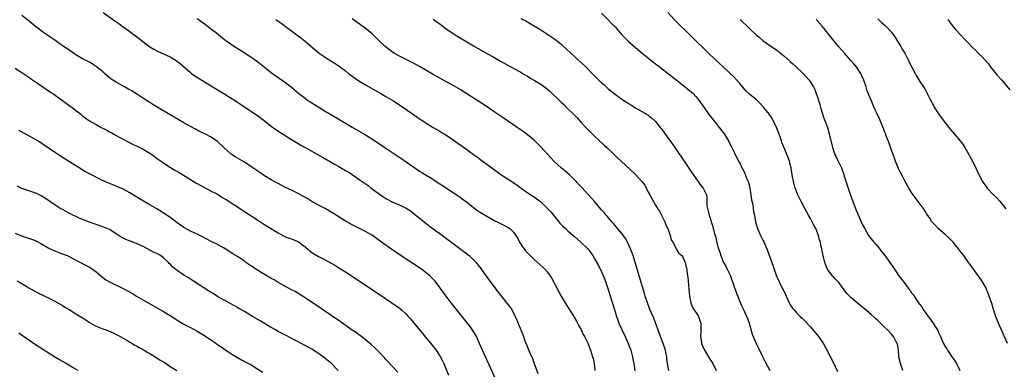
# Model space of a CAD drawing. Units: inches. Extents: x 2634000 to 2637000, y 1479000 to 1482000.
# Drawn here: x 2634568 to 2634861, y 1480873 to 1480977 of the extents above; entities that cross this region are included whole.
import ezdxf

# ---------------------------------------------------------------- set-up
doc = ezdxf.new("R2010")
doc.units = ezdxf.units.IN
doc.header["$MEASUREMENT"] = 0
doc.layers.add('LD26341479_10ft', color=131, linetype='Continuous')

msp = doc.modelspace()

# ---------------------------------------------------------------- linework, layer by layer
at = {"layer": 'LD26341479_10ft'}
for points, elevation in [([(2634710.19, 1480869), (2634706.57, 1480877), (2634704.78, 1480881), (2634703.85, 1480883), (2634703.56, 1480883.56), (2634702.83, 1480884.83), (2634702.01, 1480886.01), (2634701.14, 1480887.14), (2634696.41, 1480893), (2634694.86, 1480895), (2634694.1, 1480896.1), (2634693.39, 1480897), (2634693, 1480897.54), (2634691.9, 1480899), (2634691.49, 1480899.49), (2634690.55, 1480900.55), (2634690.07, 1480901), (2634689, 1480901.9), (2634687.54, 1480903), (2634687, 1480903.37), (2634685, 1480904.69), (2634683, 1480905.99), (2634679.99, 1480907.99), (2634678.8, 1480908.8), (2634675.72, 1480911), (2634675, 1480911.53), (2634673, 1480912.93), (2634671, 1480914.16), (2634669, 1480915.18), (2634667, 1480916.15), (2634665.37, 1480917), (2634665, 1480917.21), (2634661.47, 1480919.47), (2634660.22, 1480920.22), (2634658.94, 1480920.94), (2634657, 1480921.98), (2634655.06, 1480923.06), (2634653.8, 1480923.8), (2634652.55, 1480924.55), (2634651, 1480925.45), (2634649, 1480926.45), (2634647.24, 1480927.24), (2634645.89, 1480927.89), (2634645, 1480928.35), (2634644.59, 1480928.59), (2634643, 1480929.46), (2634641, 1480930.68), (2634639.62, 1480931.62), (2634639, 1480931.99), (2634637.22, 1480933.22), (2634635, 1480934.68), (2634633, 1480935.92), (2634632.32, 1480936.32), (2634631.27, 1480937), (2634631, 1480937.21), (2634628.87, 1480939), (2634626.91, 1480940.91), (2634625, 1480942.2), (2634623.49, 1480943), (2634623, 1480943.23), (2634621.82, 1480943.82), (2634621, 1480944.19), (2634620.48, 1480944.48), (2634619, 1480945.23), (2634617, 1480946.36), (2634610.28, 1480950.28), (2634607.82, 1480951.82), (2634607, 1480952.39), (2634605.99, 1480953), (2634603.28, 1480954.72), (2634601.73, 1480955.73), (2634601, 1480956.14), (2634600.47, 1480956.47), (2634599.48, 1480957), (2634597, 1480958.39), (2634596.01, 1480959), (2634595.42, 1480959.42), (2634594.31, 1480960.31), (2634593.49, 1480961), (2634593, 1480961.45), (2634591, 1480963.09), (2634589.8, 1480963.8), (2634589, 1480964.28), (2634587, 1480965.3), (2634585, 1480966.48), (2634584.26, 1480967), (2634583, 1480967.84), (2634582.35, 1480968.35), (2634581.34, 1480969), (2634580.28, 1480969.72), (2634578.43, 1480971), (2634577.6, 1480971.6), (2634577, 1480971.99), (2634576.42, 1480972.42), (2634575.51, 1480973), (2634575, 1480973.37), (2634573, 1480974.9), (2634571.87, 1480975.87), (2634570.77, 1480976.77), (2634569, 1480978.13)], 8560), ([(2634593.06, 1480979), (2634596.61, 1480976.61), (2634597.75, 1480975.75), (2634598.74, 1480975), (2634601, 1480973.38), (2634601.5, 1480973), (2634603, 1480971.92), (2634604.22, 1480971), (2634605, 1480970.39), (2634607, 1480968.9), (2634608.17, 1480968.17), (2634609, 1480967.71), (2634609.47, 1480967.47), (2634611, 1480966.78), (2634613, 1480965.86), (2634613.55, 1480965.55), (2634614.79, 1480964.79), (2634615.93, 1480963.93), (2634619, 1480961.28), (2634619.36, 1480961), (2634620.32, 1480960.32), (2634622.38, 1480959), (2634627.73, 1480955.73), (2634628.89, 1480955), (2634632.68, 1480952.68), (2634633.9, 1480951.9), (2634639, 1480948.4), (2634640.92, 1480947), (2634643, 1480945.36), (2634644.36, 1480944.36), (2634646.78, 1480942.78), (2634649, 1480941.4), (2634651, 1480940.2), (2634651.77, 1480939.77), (2634653, 1480939.04), (2634658.15, 1480936.15), (2634661.96, 1480933.96), (2634663, 1480933.4), (2634665, 1480932.27), (2634665.79, 1480931.79), (2634667.02, 1480931.02), (2634669.41, 1480929.41), (2634669.95, 1480929), (2634671.74, 1480927.74), (2634672.68, 1480927), (2634675.43, 1480925), (2634676.36, 1480924.36), (2634677, 1480923.96), (2634677.6, 1480923.6), (2634678.69, 1480923), (2634679, 1480922.85), (2634681, 1480922.03), (2634683, 1480921.07), (2634684.27, 1480920.27), (2634685, 1480919.71), (2634685.42, 1480919.42), (2634687, 1480918.1), (2634688.39, 1480917), (2634689, 1480916.5), (2634691, 1480914.99), (2634693, 1480913.58), (2634695, 1480912.12), (2634701.3, 1480907.3), (2634701.67, 1480907), (2634703, 1480905.79), (2634703.75, 1480905), (2634704.32, 1480904.32), (2634705.18, 1480903.18), (2634707, 1480900.63), (2634707.69, 1480899.69), (2634709, 1480897.86), (2634711, 1480895.27), (2634712.94, 1480892.94), (2634713.81, 1480891.81), (2634714.35, 1480891), (2634715.38, 1480889), (2634715.89, 1480887.89), (2634717.02, 1480885), (2634717.6, 1480883.6), (2634717.79, 1480883), (2634718.24, 1480881.76), (2634718.55, 1480881), (2634718.69, 1480880.69), (2634719, 1480879.89), (2634719.62, 1480878.38), (2634720.48, 1480876.48), (2634721.04, 1480875.04), (2634722.09, 1480872.09)], 8550), ([(2634621, 1480977.25), (2634623.47, 1480975.47), (2634625, 1480974.32), (2634626.7, 1480973), (2634629.08, 1480971.08), (2634630.23, 1480970.23), (2634632.09, 1480969), (2634635.11, 1480967.11), (2634637, 1480965.84), (2634637.49, 1480965.49), (2634639, 1480964.38), (2634643, 1480961.31), (2634645, 1480959.82), (2634646.65, 1480958.65), (2634648.85, 1480957), (2634651.2, 1480955), (2634653, 1480953.62), (2634653.86, 1480953), (2634654.55, 1480952.55), (2634655, 1480952.3), (2634655.79, 1480951.79), (2634659, 1480949.83), (2634662.06, 1480948.06), (2634665, 1480946.27), (2634667, 1480945.1), (2634669.6, 1480943.6), (2634671, 1480942.76), (2634673, 1480941.48), (2634677, 1480938.86), (2634681.71, 1480935.71), (2634683, 1480934.83), (2634685.6, 1480933), (2634687, 1480932.06), (2634687.66, 1480931.66), (2634689, 1480930.84), (2634690.16, 1480930.16), (2634693, 1480928.29), (2634693.77, 1480927.77), (2634697, 1480925.71), (2634698.06, 1480925), (2634699, 1480924.36), (2634699.78, 1480923.78), (2634700.79, 1480923), (2634703, 1480921.24), (2634703.37, 1480921), (2634704.31, 1480920.31), (2634705, 1480919.85), (2634706.48, 1480919), (2634707, 1480918.66), (2634709.34, 1480917.34), (2634710.07, 1480917), (2634712, 1480916), (2634713.31, 1480915.31), (2634713.8, 1480915), (2634715, 1480913.83), (2634715.6, 1480913), (2634716.12, 1480912.12), (2634716.63, 1480911), (2634717.59, 1480909.59), (2634718, 1480909), (2634718.46, 1480908.46), (2634719.41, 1480907.41), (2634721, 1480905.85), (2634723.59, 1480903.59), (2634724.17, 1480903), (2634725, 1480902.06), (2634725.46, 1480901.46), (2634726.23, 1480900.23), (2634728.29, 1480896.29), (2634729, 1480894.97), (2634730.5, 1480892.5), (2634732.75, 1480889), (2634732.83, 1480888.83), (2634733, 1480888.57), (2634733.55, 1480887.55), (2634733.9, 1480887), (2634734.24, 1480886.24), (2634735, 1480885.01), (2634735.59, 1480883.59), (2634735.93, 1480883), (2634737, 1480880.86), (2634737.49, 1480879.49), (2634737.7, 1480879), (2634738.35, 1480877), (2634738.48, 1480876.48), (2634738.8, 1480875), (2634738.99, 1480872.99)], 8540), ([(2634644.39, 1480977), (2634645.91, 1480975.91), (2634651, 1480972.16), (2634653, 1480970.57), (2634655.98, 1480967.98), (2634657.22, 1480967), (2634659, 1480965.76), (2634660.16, 1480965), (2634661.94, 1480963.94), (2634663.13, 1480963.13), (2634665, 1480961.72), (2634665.93, 1480961), (2634667, 1480960.19), (2634669, 1480958.84), (2634671, 1480957.6), (2634673.89, 1480955.89), (2634675.53, 1480955), (2634677, 1480954.18), (2634679.05, 1480953), (2634681, 1480951.72), (2634682.06, 1480951), (2634686.17, 1480948.17), (2634689, 1480946.26), (2634691, 1480945.01), (2634692.29, 1480944.29), (2634693, 1480943.84), (2634693.53, 1480943.53), (2634694.76, 1480942.76), (2634698.33, 1480940.33), (2634701, 1480938.45), (2634702.98, 1480937), (2634704.16, 1480936.16), (2634705.7, 1480935), (2634707, 1480934.07), (2634709.91, 1480931.91), (2634711.08, 1480931.08), (2634715, 1480928.59), (2634715.93, 1480927.93), (2634718.22, 1480926.22), (2634719.98, 1480925), (2634721, 1480924.4), (2634721.84, 1480923.84), (2634723, 1480922.95), (2634724.99, 1480920.99), (2634725.96, 1480919.96), (2634726.71, 1480919), (2634727, 1480918.59), (2634728.36, 1480917), (2634728.63, 1480916.63), (2634729.61, 1480915.61), (2634730.26, 1480915), (2634731, 1480914.38), (2634732.56, 1480913), (2634733, 1480912.64), (2634733.86, 1480911.86), (2634734.88, 1480911), (2634736.93, 1480909), (2634737.81, 1480907.81), (2634738.38, 1480907), (2634739, 1480905.97), (2634740.06, 1480904.06), (2634741, 1480902.21), (2634741.36, 1480901.36), (2634741.93, 1480899.93), (2634742.97, 1480896.97), (2634745, 1480890.38), (2634745.44, 1480889), (2634745.85, 1480887.85), (2634746.17, 1480887), (2634747, 1480885.11), (2634747.98, 1480883), (2634748.87, 1480881), (2634749.65, 1480879), (2634750.23, 1480877), (2634750.33, 1480876.33), (2634750.57, 1480875), (2634750.86, 1480872.86)], 8530), ([(2634760.97, 1480873), (2634760.58, 1480875), (2634760.38, 1480876.38), (2634760.34, 1480877), (2634760.2, 1480877.8), (2634759.94, 1480879), (2634759.28, 1480881), (2634758.49, 1480883), (2634758.09, 1480884.09), (2634757.05, 1480887.05), (2634756.47, 1480888.47), (2634755.37, 1480891), (2634754.61, 1480893), (2634753.96, 1480895), (2634753.74, 1480895.74), (2634750.99, 1480904.99), (2634750.37, 1480907), (2634749.64, 1480909), (2634748.67, 1480911), (2634748.06, 1480912.06), (2634747, 1480913.52), (2634745.76, 1480915), (2634745.46, 1480915.46), (2634745, 1480915.95), (2634744.52, 1480916.52), (2634744.03, 1480917), (2634742.65, 1480918.65), (2634742.34, 1480919), (2634741.75, 1480919.75), (2634741, 1480920.56), (2634738.89, 1480923), (2634738.03, 1480924.03), (2634735.18, 1480927.18), (2634734.21, 1480928.2), (2634733, 1480929.42), (2634731.36, 1480931), (2634730.09, 1480932.1), (2634729, 1480933.01), (2634726.93, 1480934.93), (2634723, 1480939.2), (2634722.12, 1480940.12), (2634721, 1480941.22), (2634718.92, 1480942.92), (2634717.75, 1480943.75), (2634715.92, 1480945), (2634711.85, 1480947.85), (2634709.46, 1480949.46), (2634707.05, 1480951.05), (2634701, 1480954.96), (2634699, 1480956.23), (2634697, 1480957.41), (2634693, 1480959.55), (2634692.1, 1480960.1), (2634691, 1480960.72), (2634690.55, 1480961), (2634687, 1480963.03), (2634685, 1480964.13), (2634684.43, 1480964.43), (2634681, 1480966.13), (2634679.45, 1480967), (2634679, 1480967.3), (2634678.03, 1480968.03), (2634676.81, 1480969), (2634675, 1480970.67), (2634673.84, 1480971.84), (2634673, 1480972.6), (2634672.8, 1480972.8), (2634671, 1480974.26), (2634670.59, 1480974.59), (2634667, 1480977.12)], 8520), ([(2634691, 1480977.1), (2634692.21, 1480976.21), (2634693, 1480975.65), (2634694.5, 1480974.5), (2634696.66, 1480973), (2634698.1, 1480972.1), (2634703, 1480969.13), (2634704.35, 1480968.35), (2634707.31, 1480966.69), (2634709, 1480965.77), (2634709.51, 1480965.51), (2634711, 1480964.67), (2634712.08, 1480964.08), (2634713, 1480963.54), (2634715, 1480962.41), (2634717, 1480961.32), (2634717.57, 1480961), (2634718.46, 1480960.46), (2634719, 1480960.15), (2634719.69, 1480959.69), (2634721.13, 1480958.87), (2634723, 1480957.76), (2634724.6, 1480956.6), (2634725, 1480956.29), (2634725.69, 1480955.69), (2634729, 1480952.5), (2634729.77, 1480951.77), (2634731, 1480950.53), (2634732.6, 1480949), (2634733.79, 1480947.79), (2634735, 1480946.48), (2634736.65, 1480944.65), (2634737.64, 1480943.64), (2634739, 1480942.34), (2634741.76, 1480939.76), (2634742.59, 1480939), (2634744.72, 1480937), (2634745.88, 1480935.88), (2634746.85, 1480935), (2634751, 1480931.11), (2634753, 1480929), (2634753.85, 1480927.85), (2634754.29, 1480927), (2634755, 1480925.55), (2634755.29, 1480925), (2634755.95, 1480923.95), (2634756.42, 1480923), (2634757, 1480921.97), (2634757.62, 1480921), (2634758.15, 1480920.15), (2634758.77, 1480919), (2634759.76, 1480917), (2634760.1, 1480916.1), (2634760.64, 1480915), (2634761.41, 1480913), (2634761.71, 1480911.71), (2634762.17, 1480911), (2634763, 1480909.29), (2634763.19, 1480909), (2634763.83, 1480907.83), (2634764.85, 1480907), (2634765, 1480906.78), (2634765.85, 1480905), (2634766.02, 1480904.02), (2634766.27, 1480903), (2634766.35, 1480902.35), (2634766.48, 1480901), (2634766.59, 1480900.59), (2634766.91, 1480897.1), (2634766.95, 1480896.95), (2634767.12, 1480895.12), (2634767.11, 1480895), (2634767.5, 1480893), (2634767.92, 1480891.92), (2634768.42, 1480891), (2634769.43, 1480889.43), (2634769.74, 1480889), (2634770.09, 1480888.09), (2634770.46, 1480887), (2634770.44, 1480885.56), (2634770.47, 1480884.47), (2634770.39, 1480883), (2634770.63, 1480881.37), (2634770.71, 1480881), (2634771, 1480880.24), (2634771.53, 1480879), (2634773, 1480876.5), (2634773.61, 1480875.61), (2634773.99, 1480875), (2634775.04, 1480873)], 8510), ([(2634717, 1480977.24), (2634718.53, 1480976.53), (2634719.82, 1480975.82), (2634721, 1480975.14), (2634723, 1480973.89), (2634725.96, 1480971.96), (2634727.14, 1480971.14), (2634729, 1480969.65), (2634729.35, 1480969.35), (2634731.89, 1480967), (2634734.09, 1480965), (2634736.21, 1480963), (2634738.62, 1480960.62), (2634739, 1480960.22), (2634739.63, 1480959.63), (2634740.23, 1480959), (2634741, 1480958.25), (2634741.67, 1480957.67), (2634742.36, 1480957), (2634742.71, 1480956.71), (2634743, 1480956.44), (2634745, 1480954.83), (2634747, 1480953.38), (2634748.43, 1480952.43), (2634749, 1480952.05), (2634749.68, 1480951.68), (2634751.36, 1480950.64), (2634753, 1480949.68), (2634754.71, 1480948.71), (2634755, 1480948.46), (2634755.86, 1480947.86), (2634757, 1480946.76), (2634758.44, 1480945), (2634758.71, 1480944.71), (2634759, 1480944.27), (2634761, 1480941.49), (2634761.34, 1480941), (2634762.06, 1480940.06), (2634762.77, 1480939), (2634764.15, 1480937), (2634764.52, 1480936.52), (2634765.52, 1480935), (2634766.14, 1480934.14), (2634767.74, 1480931.74), (2634769.37, 1480929.37), (2634769.7, 1480929), (2634770.21, 1480928.21), (2634771.08, 1480927.08), (2634771.17, 1480927), (2634772.1, 1480925), (2634772.26, 1480924.26), (2634772.24, 1480923), (2634772.25, 1480921.75), (2634772.43, 1480921), (2634772.58, 1480920.58), (2634772.9, 1480919), (2634773.43, 1480917.43), (2634773.51, 1480917), (2634773.89, 1480915.89), (2634774.55, 1480913.45), (2634774.77, 1480912.77), (2634775.21, 1480910.79), (2634775.68, 1480909), (2634776.06, 1480908.06), (2634776.36, 1480907), (2634777, 1480905.46), (2634777.23, 1480905), (2634777.86, 1480903.86), (2634778.32, 1480903), (2634779.26, 1480901), (2634779.69, 1480899.69), (2634779.96, 1480899), (2634780.49, 1480897.51), (2634780.73, 1480896.73), (2634781.26, 1480895.26), (2634781.4, 1480895), (2634781.84, 1480893.84), (2634782.46, 1480892.46), (2634783, 1480891.22), (2634784.35, 1480888.35), (2634784.78, 1480887), (2634785.74, 1480883.74), (2634786.04, 1480883), (2634786.93, 1480880.93), (2634787.56, 1480879.56), (2634788.66, 1480877.34), (2634789.53, 1480875.53), (2634790.91, 1480873)], 8500), ([(2634741, 1480978.85), (2634743, 1480976.9), (2634743.9, 1480975.9), (2634745, 1480974.76), (2634747, 1480972.44), (2634747.69, 1480971.69), (2634748.39, 1480971), (2634749, 1480970.44), (2634753.04, 1480967), (2634755, 1480965.43), (2634755.52, 1480965), (2634757, 1480963.87), (2634758.09, 1480963), (2634765.78, 1480957), (2634766.46, 1480956.46), (2634767.55, 1480955.55), (2634768.15, 1480955), (2634769, 1480954.11), (2634769.97, 1480953), (2634770.41, 1480952.41), (2634771.36, 1480951), (2634772.86, 1480948.86), (2634773.73, 1480947.73), (2634775, 1480946.12), (2634775.94, 1480945), (2634777, 1480943.57), (2634777.47, 1480943), (2634778.7, 1480941), (2634779, 1480940.36), (2634779.47, 1480939.47), (2634780.34, 1480937.66), (2634780.68, 1480937), (2634780.8, 1480936.8), (2634781.47, 1480935.47), (2634781.65, 1480935), (2634782.16, 1480934.16), (2634782.63, 1480933), (2634782.79, 1480932.79), (2634783, 1480932.36), (2634783.48, 1480931.48), (2634783.64, 1480931), (2634784.04, 1480929.96), (2634784.5, 1480929), (2634784.63, 1480928.63), (2634785.02, 1480926.98), (2634785.35, 1480925), (2634785.53, 1480923.53), (2634785.87, 1480922.13), (2634786.02, 1480921), (2634786.11, 1480920.11), (2634786.35, 1480919), (2634786.72, 1480917), (2634787, 1480916.05), (2634787.33, 1480915), (2634788.21, 1480913), (2634789, 1480911.36), (2634789.13, 1480911.13), (2634789.75, 1480909.75), (2634790.06, 1480909), (2634791.5, 1480905), (2634791.92, 1480903.92), (2634792.2, 1480903), (2634792.81, 1480901.19), (2634793, 1480900.71), (2634793.57, 1480899.57), (2634793.81, 1480899), (2634794.63, 1480897.37), (2634794.89, 1480896.89), (2634795, 1480896.64), (2634795.58, 1480895.58), (2634795.79, 1480895), (2634796.79, 1480892.79), (2634797, 1480892.44), (2634797.58, 1480891.58), (2634798.05, 1480891), (2634799, 1480889.99), (2634799.97, 1480889), (2634800.49, 1480888.49), (2634801, 1480888.02), (2634803, 1480885.89), (2634804.34, 1480884.34), (2634805, 1480883.53), (2634805.38, 1480883), (2634806.83, 1480880.83), (2634807.56, 1480879.56), (2634809.61, 1480875.61), (2634811, 1480872.71)], 8490), ([(2634830.4, 1480873), (2634830.14, 1480873.85), (2634829.72, 1480875), (2634829.57, 1480875.57), (2634829.27, 1480877), (2634829.08, 1480879.08), (2634828.81, 1480880.81), (2634828.74, 1480881), (2634828.37, 1480881.63), (2634827.63, 1480883), (2634827, 1480883.76), (2634825.81, 1480885), (2634825, 1480885.81), (2634823, 1480887.74), (2634822.33, 1480888.33), (2634821, 1480889.56), (2634819, 1480891.25), (2634818.02, 1480892.02), (2634816.81, 1480893), (2634815, 1480894.57), (2634814.77, 1480894.77), (2634814.56, 1480895), (2634813.83, 1480895.83), (2634811.39, 1480899), (2634811.21, 1480899.21), (2634811, 1480899.41), (2634810.24, 1480900.24), (2634809.5, 1480901), (2634809, 1480901.6), (2634808.06, 1480903), (2634807.73, 1480903.73), (2634807.22, 1480905), (2634806.74, 1480907), (2634806.43, 1480908.43), (2634806.37, 1480909), (2634806.06, 1480910.06), (2634805.95, 1480911), (2634805.69, 1480911.69), (2634805.37, 1480913), (2634804.55, 1480915), (2634804.04, 1480916.04), (2634803, 1480917.98), (2634802.42, 1480919), (2634801.93, 1480919.93), (2634801.33, 1480921), (2634800.23, 1480923), (2634799.22, 1480925), (2634798.62, 1480926.62), (2634798.45, 1480927), (2634798.21, 1480928.21), (2634797.95, 1480929), (2634797.68, 1480930.32), (2634797.59, 1480931), (2634797.51, 1480931.51), (2634797.23, 1480933), (2634797, 1480933.98), (2634796.73, 1480935), (2634796.25, 1480936.25), (2634796, 1480937), (2634795.3, 1480938.7), (2634795.1, 1480939.1), (2634794.54, 1480940.54), (2634794.4, 1480941), (2634794.07, 1480941.93), (2634793.67, 1480943), (2634792.9, 1480945), (2634791.95, 1480947), (2634791.6, 1480947.6), (2634790.8, 1480948.8), (2634789.94, 1480949.94), (2634789.03, 1480951.03), (2634788.08, 1480952.08), (2634787, 1480953.12), (2634785, 1480954.78), (2634783.84, 1480955.84), (2634782.89, 1480956.89), (2634782, 1480958), (2634781.08, 1480959.08), (2634780.11, 1480960.11), (2634779, 1480961.15), (2634776.96, 1480963), (2634774.81, 1480965), (2634772.76, 1480967), (2634762.78, 1480976.78), (2634760.64, 1480979)], 8480), ([(2634782.15, 1480977), (2634785, 1480974.23), (2634787, 1480972.35), (2634787.73, 1480971.73), (2634789, 1480970.69), (2634789.98, 1480969.98), (2634793, 1480967.91), (2634795, 1480966.34), (2634797, 1480964.54), (2634797.8, 1480963.8), (2634798.7, 1480963), (2634800.83, 1480961), (2634801.84, 1480959.84), (2634802.59, 1480959), (2634803.85, 1480957), (2634804.25, 1480956.25), (2634804.74, 1480955), (2634805, 1480954.26), (2634805.77, 1480951.77), (2634805.93, 1480951), (2634806.19, 1480950.2), (2634806.54, 1480949), (2634807, 1480947.71), (2634807.21, 1480947.21), (2634807.42, 1480946.58), (2634808.01, 1480945), (2634808.24, 1480944.24), (2634808.56, 1480943), (2634809, 1480941.08), (2634809.52, 1480939), (2634810.22, 1480937), (2634810.5, 1480936.5), (2634811.16, 1480935.16), (2634811.41, 1480934.6), (2634812.18, 1480933), (2634812.41, 1480932.41), (2634812.88, 1480931), (2634813, 1480930.59), (2634813.87, 1480927.87), (2634814.89, 1480924.89), (2634815.57, 1480923), (2634816.52, 1480920.52), (2634817.12, 1480919.12), (2634818.37, 1480916.37), (2634819, 1480915.1), (2634820.27, 1480913), (2634820.56, 1480912.56), (2634821, 1480912.03), (2634821.44, 1480911.44), (2634821.84, 1480911), (2634822.36, 1480910.36), (2634823, 1480909.68), (2634823.53, 1480909), (2634824.15, 1480908.15), (2634825.09, 1480907), (2634826.59, 1480905), (2634827.95, 1480903), (2634829.15, 1480901.15), (2634830.76, 1480899), (2634832.32, 1480897), (2634832.63, 1480896.63), (2634833, 1480896.02), (2634833.44, 1480895.44), (2634835, 1480893.12), (2634835.91, 1480891.91), (2634836.48, 1480891), (2634837, 1480890.23), (2634837.93, 1480889), (2634838.41, 1480888.41), (2634839, 1480887.53), (2634839.24, 1480887.24), (2634839.41, 1480887), (2634839.99, 1480886.01), (2634840.79, 1480884.79), (2634841, 1480884.27), (2634841.41, 1480883.41), (2634841.54, 1480883), (2634841.96, 1480882.04), (2634842.46, 1480881), (2634843, 1480880.05), (2634843.42, 1480879.42), (2634843.67, 1480879), (2634845, 1480877.06), (2634845.85, 1480875.85), (2634846.33, 1480875), (2634847.3, 1480873)], 8470), ([(2634861.45, 1480881), (2634858.83, 1480887), (2634858.04, 1480889), (2634857.35, 1480891), (2634856.79, 1480892.79), (2634856.05, 1480895), (2634855.77, 1480895.77), (2634855.27, 1480897), (2634855, 1480897.6), (2634853.76, 1480899.76), (2634851.34, 1480903), (2634850.4, 1480904.4), (2634849.93, 1480905), (2634848.5, 1480907), (2634847.86, 1480907.86), (2634846.96, 1480909), (2634846.08, 1480910.08), (2634845.3, 1480911), (2634844.2, 1480912.2), (2634843, 1480913.28), (2634841.66, 1480914.34), (2634840.86, 1480915), (2634840.01, 1480916.01), (2634839, 1480917), (2634838.29, 1480918.29), (2634837.76, 1480919), (2634837.48, 1480919.48), (2634837, 1480920.17), (2634836.7, 1480920.7), (2634833.49, 1480925), (2634833, 1480925.72), (2634832.23, 1480927), (2634831.79, 1480927.79), (2634831.14, 1480929), (2634830.37, 1480930.37), (2634829.67, 1480931.67), (2634828.99, 1480932.99), (2634828.21, 1480935), (2634827.9, 1480935.9), (2634827, 1480938.21), (2634826.31, 1480940.31), (2634825.48, 1480942.52), (2634825.23, 1480943.23), (2634825, 1480943.78), (2634824.69, 1480944.69), (2634824.17, 1480945.83), (2634823.5, 1480947.5), (2634822.77, 1480949), (2634822.23, 1480950.23), (2634821.6, 1480951.6), (2634821, 1480953.04), (2634819.86, 1480955.86), (2634819.52, 1480957), (2634818.87, 1480959), (2634818.25, 1480960.25), (2634817.95, 1480961), (2634817, 1480962.44), (2634816.59, 1480963), (2634815.85, 1480963.85), (2634815, 1480964.86), (2634813.09, 1480967), (2634811.35, 1480969), (2634809.68, 1480971), (2634807, 1480974.39), (2634806.49, 1480975), (2634805, 1480976.66), (2634804.67, 1480977)], 8460), ([(2634823, 1480977.15), (2634824.12, 1480976.12), (2634825.18, 1480975.18), (2634827, 1480973.2), (2634827.92, 1480971.92), (2634829, 1480970.27), (2634829.8, 1480969), (2634830.21, 1480968.21), (2634830.97, 1480967), (2634832.03, 1480965), (2634832.32, 1480964.32), (2634834.07, 1480961), (2634834.4, 1480960.4), (2634835, 1480959.38), (2634835.65, 1480958.35), (2634836.54, 1480957), (2634836.73, 1480956.73), (2634837, 1480956.23), (2634837.45, 1480955.45), (2634838.34, 1480953.66), (2634839, 1480952.39), (2634839.5, 1480951.5), (2634839.75, 1480951), (2634841, 1480949.03), (2634843, 1480946.31), (2634844.47, 1480944.47), (2634845.76, 1480943), (2634847.43, 1480941), (2634848.1, 1480940.1), (2634848.84, 1480939), (2634850, 1480937), (2634850.34, 1480936.34), (2634851.04, 1480935), (2634852.35, 1480932.35), (2634852.96, 1480931), (2634854.02, 1480929), (2634854.42, 1480928.42), (2634855, 1480927.56), (2634855.41, 1480927), (2634857.32, 1480925), (2634858.2, 1480924.2), (2634859.15, 1480923.15), (2634861, 1480920.85)], 8450), ([(2634843.74, 1480977), (2634844.23, 1480976.23), (2634845.11, 1480975.11), (2634846.04, 1480974.04), (2634849, 1480970.84), (2634849.91, 1480969.91), (2634850.88, 1480968.88), (2634851.93, 1480967.93), (2634853, 1480966.84), (2634853.94, 1480965.94), (2634854.72, 1480965), (2634855.79, 1480963.79), (2634856.36, 1480963), (2634858.02, 1480961), (2634858.45, 1480960.45), (2634859.74, 1480959), (2634862.15, 1480956.16)], 8440), ([(2634567, 1480962.54), (2634569, 1480961.29), (2634571, 1480959.92), (2634571.53, 1480959.53), (2634573.89, 1480957.89), (2634577.45, 1480955.45), (2634578.13, 1480955), (2634581.03, 1480953), (2634582.15, 1480952.15), (2634583.31, 1480951.31), (2634583.77, 1480951), (2634585, 1480950.02), (2634586.33, 1480949), (2634587, 1480948.45), (2634587.81, 1480947.81), (2634589, 1480946.95), (2634591, 1480945.81), (2634592.53, 1480945), (2634593, 1480944.78), (2634594.17, 1480944.17), (2634595, 1480943.71), (2634595.48, 1480943.48), (2634596.25, 1480943), (2634597, 1480942.57), (2634598.05, 1480942.05), (2634599, 1480941.48), (2634599.91, 1480941), (2634601.98, 1480939.98), (2634603, 1480939.55), (2634603.36, 1480939.36), (2634605, 1480938.59), (2634607, 1480937.41), (2634607.59, 1480937), (2634609.52, 1480935.52), (2634611, 1480934.48), (2634612.34, 1480933.66), (2634614.37, 1480932.37), (2634615, 1480932.02), (2634615.62, 1480931.62), (2634617.48, 1480930.52), (2634620.61, 1480928.61), (2634621, 1480928.4), (2634621.87, 1480927.87), (2634625, 1480926.22), (2634627, 1480925.2), (2634627.35, 1480925), (2634628.36, 1480924.36), (2634629, 1480923.98), (2634629.59, 1480923.59), (2634639, 1480917.47), (2634640.5, 1480916.5), (2634641.73, 1480915.73), (2634645, 1480913.8), (2634646.46, 1480913), (2634647, 1480912.68), (2634648.2, 1480912.2), (2634649, 1480911.96), (2634649.66, 1480911.66), (2634651, 1480911.18), (2634653, 1480909.61), (2634654.41, 1480908.41), (2634655, 1480907.94), (2634657, 1480906.74), (2634659, 1480905.71), (2634660.77, 1480904.77), (2634662.04, 1480904.04), (2634663.28, 1480903.28), (2634665, 1480902.16), (2634675.34, 1480895.34), (2634678.78, 1480893), (2634681, 1480891.42), (2634681.51, 1480891), (2634683, 1480889.7), (2634683.65, 1480889), (2634684.29, 1480888.29), (2634685.2, 1480887.2), (2634687, 1480884.98), (2634690.62, 1480880.62), (2634691.51, 1480879.51), (2634691.89, 1480879), (2634693.13, 1480877.14), (2634693.8, 1480875.8), (2634694.15, 1480875), (2634695.58, 1480871.58)], 8570), ([(2634680.5, 1480872.5), (2634679, 1480874.12), (2634677.59, 1480875.59), (2634677, 1480876.24), (2634676.65, 1480876.65), (2634676.33, 1480877), (2634675, 1480878.43), (2634674.45, 1480879), (2634673.72, 1480879.72), (2634672.68, 1480880.68), (2634671, 1480882.1), (2634669.33, 1480883.33), (2634669, 1480883.56), (2634668.18, 1480884.18), (2634667, 1480884.96), (2634663.46, 1480887.46), (2634663, 1480887.75), (2634662.29, 1480888.29), (2634661.16, 1480889), (2634660.66, 1480889.34), (2634658.24, 1480891), (2634657.52, 1480891.52), (2634657, 1480891.84), (2634656.34, 1480892.34), (2634655.26, 1480893), (2634653.94, 1480893.94), (2634652.22, 1480895), (2634651.49, 1480895.49), (2634651, 1480895.78), (2634650.25, 1480896.25), (2634649, 1480896.91), (2634645, 1480899.06), (2634643.8, 1480899.8), (2634643, 1480900.22), (2634642.52, 1480900.52), (2634641.67, 1480901), (2634640, 1480902), (2634638.39, 1480903), (2634637, 1480903.97), (2634636.37, 1480904.37), (2634635.47, 1480905), (2634635, 1480905.36), (2634633, 1480906.7), (2634631.58, 1480907.58), (2634631, 1480907.97), (2634630.35, 1480908.35), (2634629, 1480909.2), (2634627, 1480910.29), (2634625.19, 1480911.19), (2634622.57, 1480912.57), (2634621, 1480913.37), (2634619, 1480914.28), (2634617, 1480915.35), (2634616.03, 1480916.03), (2634615, 1480916.79), (2634613.75, 1480917.75), (2634613, 1480918.27), (2634611.37, 1480919.37), (2634609, 1480920.85), (2634607, 1480922.05), (2634603.86, 1480923.86), (2634602.62, 1480924.62), (2634601, 1480925.64), (2634599, 1480926.72), (2634595.98, 1480927.98), (2634595, 1480928.37), (2634593.59, 1480929), (2634592.49, 1480929.51), (2634589.46, 1480931), (2634589, 1480931.24), (2634587.88, 1480931.88), (2634585.98, 1480933), (2634585, 1480933.63), (2634580.46, 1480936.46), (2634579, 1480937.42), (2634575, 1480940.17), (2634573.67, 1480941), (2634571, 1480942.54), (2634570.13, 1480943), (2634568.12, 1480944.12)], 8580), ([(2634662.85, 1480873), (2634660.83, 1480875), (2634659.83, 1480875.83), (2634659, 1480876.56), (2634658.42, 1480877), (2634657, 1480878.01), (2634655, 1480879.28), (2634653.89, 1480879.89), (2634653, 1480880.41), (2634650.03, 1480881.97), (2634647.38, 1480883.38), (2634647, 1480883.55), (2634646.06, 1480884.06), (2634645, 1480884.57), (2634644.22, 1480885), (2634643, 1480885.7), (2634639.68, 1480887.68), (2634637.37, 1480889), (2634635, 1480890.42), (2634633.38, 1480891.38), (2634633, 1480891.59), (2634632.12, 1480892.12), (2634631, 1480892.71), (2634629.56, 1480893.56), (2634629, 1480893.84), (2634627.07, 1480894.93), (2634625.75, 1480895.75), (2634625, 1480896.18), (2634619.62, 1480899.62), (2634619, 1480899.99), (2634618.39, 1480900.39), (2634617, 1480901.26), (2634614.79, 1480902.79), (2634613.71, 1480903.71), (2634613, 1480904.46), (2634612.72, 1480904.72), (2634612.47, 1480905), (2634611, 1480906.37), (2634610.11, 1480907), (2634609, 1480907.62), (2634608.05, 1480908.05), (2634605, 1480909.67), (2634603, 1480910.62), (2634599.79, 1480911.79), (2634599, 1480912.2), (2634598.46, 1480912.46), (2634597, 1480913.48), (2634595, 1480914.7), (2634593, 1480915.54), (2634591.91, 1480915.91), (2634590.44, 1480916.44), (2634589, 1480916.93), (2634587, 1480917.71), (2634585.76, 1480918.24), (2634585, 1480918.59), (2634584.15, 1480919), (2634583.4, 1480919.4), (2634583, 1480919.58), (2634582.09, 1480920.09), (2634581, 1480920.66), (2634580.39, 1480921), (2634577.26, 1480923), (2634575.95, 1480923.95), (2634574.71, 1480924.71), (2634574.1, 1480925), (2634573.38, 1480925.38), (2634573, 1480925.53), (2634572.23, 1480925.77), (2634571, 1480926.2), (2634569, 1480926.88), (2634568.73, 1480927), (2634567.61, 1480927.61)], 8590), ([(2634567, 1480913.62), (2634568.87, 1480912.87), (2634570.39, 1480912.39), (2634571.88, 1480911.88), (2634573, 1480911.44), (2634573.3, 1480911.3), (2634573.91, 1480911), (2634574.61, 1480910.61), (2634576.46, 1480909.54), (2634577, 1480909.21), (2634577.42, 1480909), (2634578.48, 1480908.48), (2634579, 1480908.3), (2634579.93, 1480907.93), (2634581, 1480907.56), (2634582.37, 1480907), (2634583, 1480906.72), (2634585, 1480905.7), (2634586.42, 1480905), (2634588.07, 1480904.07), (2634589, 1480903.57), (2634589.92, 1480903), (2634591, 1480902.16), (2634593, 1480900.54), (2634593.88, 1480899.88), (2634595.14, 1480899.14), (2634599, 1480897.27), (2634600.48, 1480896.48), (2634601.76, 1480895.76), (2634602.99, 1480895), (2634606.46, 1480893), (2634611, 1480890.48), (2634613, 1480889.28), (2634615.58, 1480887.58), (2634617, 1480886.74), (2634619, 1480885.69), (2634621, 1480884.6), (2634623, 1480883.4), (2634625, 1480882.11), (2634626.66, 1480881), (2634631, 1480878.03), (2634633, 1480876.79), (2634634.16, 1480876.16), (2634635.48, 1480875.48), (2634637, 1480874.67), (2634639, 1480873.38), (2634640.44, 1480872.44)], 8600), ([(2634567.51, 1480899.51), (2634568.43, 1480899), (2634571, 1480897.49), (2634573, 1480896.37), (2634573.93, 1480895.93), (2634575, 1480895.37), (2634577, 1480894.43), (2634579, 1480893.42), (2634581, 1480892.25), (2634581.75, 1480891.75), (2634582.98, 1480891), (2634585, 1480889.79), (2634587.94, 1480887.94), (2634589, 1480887.24), (2634590.44, 1480886.44), (2634591, 1480886.15), (2634593, 1480885.34), (2634594, 1480885), (2634594.73, 1480884.73), (2634596.1, 1480884.1), (2634597, 1480883.66), (2634597.41, 1480883.41), (2634598.19, 1480883), (2634599, 1480882.51), (2634600.09, 1480881.91), (2634601, 1480881.37), (2634601.67, 1480881), (2634602.5, 1480880.5), (2634603, 1480880.28), (2634603.8, 1480879.8), (2634605, 1480879.18), (2634605.31, 1480879), (2634606.34, 1480878.34), (2634607, 1480877.98), (2634608.84, 1480876.84), (2634609, 1480876.76), (2634610.06, 1480876.06), (2634611, 1480875.49), (2634611.77, 1480875), (2634613, 1480874.18), (2634615, 1480872.97)], 8610), ([(2634585.64, 1480873), (2634584.23, 1480873.77), (2634582.11, 1480875), (2634581.43, 1480875.43), (2634581, 1480875.65), (2634580.17, 1480876.17), (2634579, 1480876.86), (2634575.23, 1480879.23), (2634572.76, 1480880.76), (2634571, 1480881.92), (2634569.48, 1480883), (2634568.06, 1480884.06)], 8620)]:
    msp.add_lwpolyline(points, dxfattribs=dict(at, elevation=elevation))

doc.saveas('drawing.dxf')
